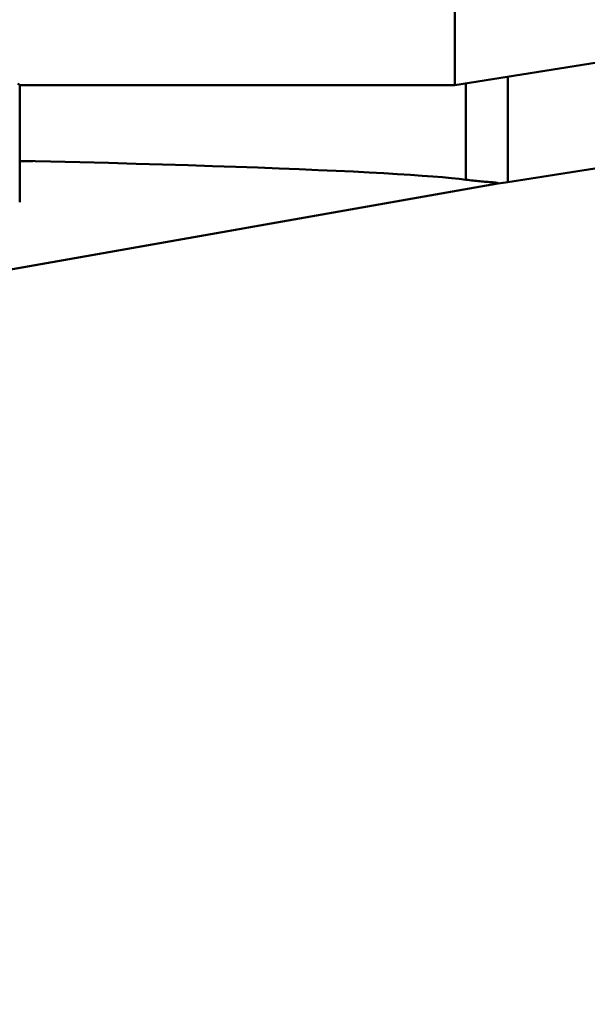
# Model space of a CAD drawing. Extents: x 36 to 4143, y 56 to 2914.
# Drawn here: x 1487 to 1504, y 1458 to 1487 of the extents above; entities that cross this region are included whole.
import ezdxf

# ---------------------------------------------------------------- set-up
doc = ezdxf.new("R2010")
doc.units = 0
doc.header["$LTSCALE"] = 10
doc.layers.get('Defpoints').update_dxf_attribs({"linetype": 'CONTINUOUS'})
doc.layers.add('AM_5', color=3, linetype='CONTINUOUS', lineweight=25)
doc.layers.add('Sichtbar (ISO)', color=7, linetype='CONTINUOUS', lineweight=50)
doc.styles.add('BEMSTIL', font='simplex.shx', dxfattribs={"width": 0.8})
doc.dimstyles.new('BEMASS$0', dxfattribs={"dimscale": 5, "dimtxt": 3.5, "dimasz": 3.5, "dimexe": 1.25, "dimexo": 0.625, "dimtad": 1, "dimdec": 1, "dimtxsty": 'BEMSTIL', "dimcen": 3, "dimclrd": 3, "dimclre": 3, "dimclrt": 3, "dimadec": 0, "dimazin": 0, "dimtfac": 0.875, "dimtdec": 1, "dimtmove": 0, "dimatfit": 3, "dimfxl": 1, "dimtolj": 1, "dimlwd": -1, "dimlwe": -1, "dimarcsym": 0})

# ---------------------------------------------------------------- blocks, each defined once
blk = doc.blocks.new('*D4')
at = {"layer": 'AM_5', "color": 3, "transparency": 16777216}
for p, q in [((1429.614, 1464.261), (1429.614, 1338.593)), ((1524.615, 1424.242), (1524.615, 1338.593)), ((1489.615, 1351.093), (1464.614, 1351.093))]:
    blk.add_line(p, q, dxfattribs=at)
for points in [[(1464.614, 1356.926), (1464.614, 1345.259), (1429.614, 1351.093)], [(1489.615, 1356.926), (1489.615, 1345.259), (1524.615, 1351.093)]]:
    blk.add_solid(points, dxfattribs=at)
at = {"layer": 'Defpoints', "color": 0, "transparency": 16777216}
for p in [(1429.614, 1470.511), (1524.615, 1430.492), (1429.614, 1351.093)]:
    blk.add_point(p, dxfattribs=at)
at = {"layer": 'AM_5', "color": 3, "transparency": 16777216, "insert": (1477.114, 1374.843), "char_height": 35, "attachment_point": 5, "style": 'BEMSTIL'}
blk.add_mtext('\\A1;95', dxfattribs=at)

msp = doc.modelspace()

# ---------------------------------------------------------------- linework, layer by layer
at = {"layer": 'Sichtbar (ISO)'}
for p, q in [((1499.614, 1485.492), (1499.614, 1493.053)), ((1499.614, 1485.492), (1507.268, 1486.704)), ((1499.946, 1482.663), (1499.946, 1485.544)), ((1499.946, 1485.544), (1499.946, 1482.663)), ((1501.197, 1482.59), (1501.197, 1485.742)), ((1501.197, 1485.742), (1501.197, 1482.59)), ((1486.614, 1481.992), (1486.614, 1485.492)), ((1486.614, 1485.492), (1486.614, 1485.492)), ((1486.614, 1485.492), (1486.614, 1481.992)), ((1486.614, 1485.492), (1499.614, 1485.492)), ((1499.614, 1485.492), (1499.614, 1485.492)), ((1499.614, 1485.492), (1499.614, 1485.492)), ((1499.614, 1485.492), (1499.614, 1485.492)), ((1486.994, 1483.212), (1486.614, 1483.221)), ((1505.54, 1483.278), (1501.197, 1482.59)), ((1499.86, 1482.655), (1499.86, 1482.655)), ((1500.898, 1482.549), (1485.719, 1479.872)), ((1500.898, 1482.55), (1500.884, 1482.548)), ((1500.911, 1482.552), (1500.898, 1482.55)), ((1500.898, 1482.55), (1500.898, 1482.549)), ((1500.898, 1482.549), (1500.898, 1482.55))]:
    msp.add_line(p, q, dxfattribs=at)
at = {"layer": 'Sichtbar (ISO)', "flags": 128}
for points in [[(1486.557, 1485.536), (1486.614, 1485.492)], [(1486.614, 1483.231), (1487.529, 1483.209), (1488.414, 1483.187), (1489.268, 1483.165), (1490.091, 1483.142), (1490.883, 1483.119), (1491.643, 1483.096), (1492.371, 1483.072), (1493.067, 1483.049), (1493.731, 1483.025), (1494.364, 1483.001), (1494.964, 1482.977), (1495.533, 1482.953), (1496.07, 1482.929), (1496.576, 1482.905), (1497.05, 1482.881), (1497.493, 1482.856), (1497.904, 1482.832), (1498.285, 1482.808), (1498.636, 1482.783), (1498.957, 1482.759), (1499.248, 1482.735), (1499.509, 1482.711), (1499.742, 1482.687), (1499.946, 1482.663)], [(1499.946, 1482.663), (1500, 1482.656), (1500.053, 1482.649), (1500.106, 1482.643), (1500.159, 1482.637), (1500.211, 1482.631), (1500.263, 1482.626), (1500.314, 1482.621), (1500.364, 1482.616), (1500.414, 1482.612), (1500.462, 1482.608), (1500.51, 1482.604), (1500.557, 1482.601), (1500.602, 1482.597), (1500.646, 1482.594), (1500.688, 1482.591), (1500.728, 1482.587), (1500.766, 1482.584), (1500.8, 1482.581), (1500.831, 1482.577), (1500.858, 1482.573), (1500.88, 1482.569), (1500.897, 1482.564), (1500.907, 1482.558), (1500.911, 1482.552)]]:
    msp.add_lwpolyline(points, dxfattribs=at)
at = {"layer": 'Sichtbar (ISO)'}
msp.add_arc((1499.947, 1490.484), 7.993, 276.8308, 278.9996, dxfattribs=at)
msp.add_ellipse((1499.946, 1490.498), major_axis=(0, -8.006), ratio=0.999848, start_param=0.119228, end_param=0.157022, dxfattribs=at)

# ---------------------------------------------------------------- dimensions: what is measured, and where the dimension line sits
at = {"layer": 'AM_5'}
dim = msp.add_linear_dim(base=(1429.614, 1351.093), p1=(1524.615, 1430.492), p2=(1429.614, 1470.511), angle=0.0001, dimstyle='BEMASS$0', override={"dimscale": 10, "dimdec": 0, "dimtdec": 2}, dxfattribs=at)
dim.commit()
dim.dimension.update_dxf_attribs({"geometry": '*D4', "text_midpoint": (1477.114, 1374.843)})

doc.saveas('drawing.dxf')
